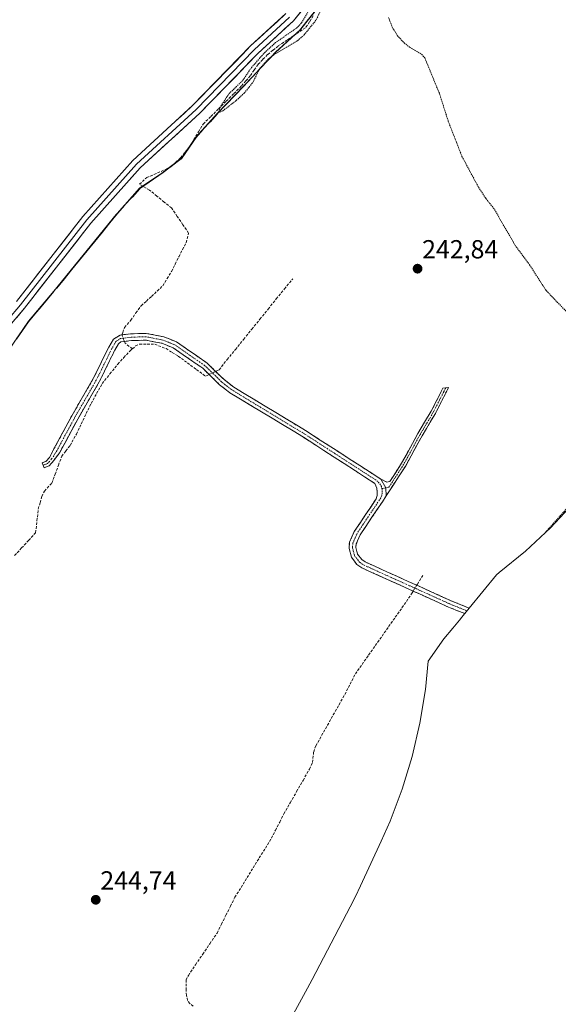
# Model space of a CAD drawing. Units: metres. Extents: x 629524 to 632986, y 4641713 to 4644091.
# Drawn here: x 632312 to 632519, y 4643266 to 4643644 of the extents above; entities that cross this region are included whole.
import ezdxf
from ezdxf.enums import TextEntityAlignment as Align

# ---------------------------------------------------------------- set-up
doc = ezdxf.new("R2010")
doc.units = ezdxf.units.M
doc.header["$MEASUREMENT"] = 0
for name, pattern in [('TRAZO_Y_PUNTO', [1, 0.5, -0.25, 0, -0.25]), ('TRAZOS', [0.75, 0.5, -0.25]), ('TRAZOSX2', [1.5, 1, -0.5])]:
    doc.linetypes.add(name, pattern=pattern)
for name, color, linetype, lineweight in [('Camino', 19, 'TRAZOSX2', 0), ('Camino Cxs', 19, 'Continuous', 0), ('Camino eje', 19, 'TRAZO_Y_PUNTO', 0), ('Carátula', 7, 'Continuous', 5), ('Comunidad autónoma', 142, 'Continuous', 30), ('Corriente artificial lineal', 5, 'TRAZOSX2', 13), ('Corriente artificial lineal oculto', 135, 'TRAZO_Y_PUNTO', 13), ('Cultivos herbáceos CxS', 92, 'Continuous', 0), ('Curva de nivel auxiliar', 36, 'TRAZOS', 0), ('Layer 0', 7, 'Continuous', 0), ('Municipio', 9, 'Continuous', 13), ('Municipio CxS', 142, 'Continuous', 0), ('Provincia', 19, 'Continuous', 0), ('Punto de cota en terreno', 7, 'Continuous', 0), ('Rótulo de punto de cota en terreno', 19, 'Continuous', 0)]:
    doc.layers.add(name, color=color, linetype=linetype, lineweight=lineweight)
doc.styles.add('Arial', font='txt', dxfattribs={"height": 0.2})

# ---------------------------------------------------------------- blocks, each defined once
blk = doc.blocks.new('*U157')
at = {"layer": 'Cultivos herbáceos CxS', "color": 92, "linetype": 'Continuous', "lineweight": 0}
blk.add_polyline3d([(632428.08, 4643650.14, 242.93), (632419.72, 4643639.61, 242.61), (632410.44, 4643631.24, 242.76), (632401.56, 4643621.72, 242.63), (632388.17, 4643607.7, 242.78), (632379.91, 4643598.57, 242.61), (632374.31, 4643590.5, 242.67), (632367.46, 4643585.25, 242.91), (632366.9, 4643584.81, 242.86), (632358.35, 4643578.98, 243.15), (632349.85, 4643569.47, 243.49), (632349.38, 4643568.89, 243.51), (632325.5, 4643539.55, 243.54), (632315.76, 4643527.99, 243.76), (632304.18, 4643511.21, 243.66)], dxfattribs=at)
blk = doc.blocks.new('*U160')
at = {"layer": 'Cultivos herbáceos CxS', "color": 92, "linetype": 'Continuous', "lineweight": 0}
blk.add_polyline3d([(632428.08, 4643650.14, 242.93), (632419.72, 4643639.61, 242.61), (632410.44, 4643631.24, 242.76), (632401.56, 4643621.72, 242.63), (632388.17, 4643607.7, 242.78), (632379.91, 4643598.57, 242.61), (632374.31, 4643590.5, 242.67), (632367.46, 4643585.25, 242.91), (632366.9, 4643584.81, 242.86), (632358.35, 4643578.98, 243.15), (632349.85, 4643569.47, 243.49), (632349.38, 4643568.89, 243.51), (632325.5, 4643539.55, 243.54), (632315.76, 4643527.99, 243.76), (632304.18, 4643511.21, 243.66)], dxfattribs=at)
blk = doc.blocks.new('*U163')
at = {"layer": 'Cultivos herbáceos CxS', "color": 92, "linetype": 'Continuous', "lineweight": 0}
blk.add_polyline3d([(632428.08, 4643650.14, 242.93), (632419.72, 4643639.61, 242.61), (632410.44, 4643631.24, 242.76), (632401.56, 4643621.72, 242.63), (632388.17, 4643607.7, 242.78), (632379.91, 4643598.57, 242.61), (632374.31, 4643590.5, 242.67), (632367.46, 4643585.25, 242.91), (632366.9, 4643584.81, 242.86), (632358.35, 4643578.98, 243.15), (632349.85, 4643569.47, 243.49), (632349.38, 4643568.89, 243.51), (632325.5, 4643539.55, 243.54), (632315.76, 4643527.99, 243.76), (632304.18, 4643511.21, 243.66)], dxfattribs=at)
blk = doc.blocks.new('*U164')
at = {"layer": 'Municipio CxS', "color": 142, "linetype": 'Continuous', "lineweight": 0}
blk.add_polyline3d([(632425.1933, 4643646.4433, 242.2135), (632422.4067, 4643642.9367, 242.2998), (632419.62, 4643639.43, 242.4332), (632416.5267, 4643636.6367, 242.5496), (632413.4333, 4643633.8433, 242.2306), (632410.34, 4643631.05, 242.3806), (632407.38, 4643627.8767, 242.2345), (632404.42, 4643624.7033, 242.389), (632401.46, 4643621.53, 242.1933), (632398.1125, 4643618.025, 242.4813), (632394.765, 4643614.52, 242.4681), (632391.4175, 4643611.015, 242.4005), (632388.07, 4643607.51, 242.7316), (632385.32, 4643604.47, 242.7484), (632382.57, 4643601.43, 242.3601), (632379.82, 4643598.39, 242.4142), (632377.015, 4643594.35, 242.2355), (632374.21, 4643590.31, 242.7051), (632370.505, 4643587.465, 242.9404), (632366.8, 4643584.62, 242.525), (632365.67, 4643583.85, 242.4469), (632361.96, 4643581.32, 242.3791), (632358.25, 4643578.79, 242.6703), (632355.4167, 4643575.62, 243.1218), (632352.5833, 4643572.45, 243.0335), (632349.75, 4643569.28, 243.1849), (632346.8413, 4643565.7063, 243.1188), (632343.9325, 4643562.1325, 243.1461), (632341.0238, 4643558.5588, 243.0534), (632338.115, 4643554.985, 243.1155), (632335.2063, 4643551.4113, 243.1307), (632332.2975, 4643547.8375, 243.1192), (632329.3888, 4643544.2638, 243.2056), (632326.48, 4643540.69, 243.232), (632325.41, 4643539.37, 243.2823), (632322.9725, 4643536.48, 243.2993), (632320.535, 4643533.59, 243.3985), (632318.0975, 4643530.7, 243.4542), (632315.66, 4643527.81, 243.464), (632313.344, 4643524.452, 243.4684), (632311.028, 4643521.094, 243.454)], dxfattribs=at)
blk = doc.blocks.new('5PATER')
at = {"layer": 'Carátula', "linetype": 'Continuous', "lineweight": 5}
h = blk.add_hatch(color=250, dxfattribs=at)
edge = h.paths.add_edge_path()
edge.add_ellipse((0, 0.01), major_axis=(-1.33, -1.34), ratio=0.999422, start_angle=0, end_angle=360)

msp = doc.modelspace()

# ---------------------------------------------------------------- linework, layer by layer
at = {"layer": 'Camino', "color": 19, "linetype": 'TRAZOSX2', "lineweight": 0}
for points in [[(632321.39, 4643472.81), (632321.03, 4643473.75), (632322.46, 4643474.3), (632323.81, 4643475.81), (632325.51, 4643479.06), (632332.35, 4643491.79), (632340.59, 4643506.05), (632346.52, 4643518.12), (632348.28, 4643521.17), (632350.83, 4643522.7), (632354.96, 4643523.2), (632360.88, 4643523.38), (632367.61, 4643522.06), (632372.44, 4643520.12), (632384.17, 4643511.99), (632390.68, 4643505.63), (632394.4, 4643502.76), (632422.5, 4643485.73), (632450.67, 4643467.54)], [(632482.85, 4643415.98), (632476.68, 4643418.47), (632466.64, 4643423.01), (632459.58, 4643426.2), (632443.47, 4643433.49), (632441.55, 4643434.82), (632440.61, 4643436.06), (632439.45, 4643437.62), (632438.55, 4643440.99), (632438.69, 4643443.32), (632440.53, 4643447.42), (632448.91, 4643459.97), (632449.28, 4643461.29), (632449.37, 4643462.66), (632449.17, 4643464.02), (632448.36, 4643465.9), (632421.12, 4643483.53), (632392.93, 4643500.61), (632388.97, 4643503.67), (632382.51, 4643509.98), (632371.2, 4643517.81), (632366.87, 4643519.56), (632360.66, 4643520.78), (632355.16, 4643520.6), (632351.14, 4643520.12), (632350.23, 4643519.35), (632348.82, 4643516.89), (632342.89, 4643504.83), (632334.62, 4643490.52), (632327.7, 4643477.64), (632325.45, 4643474.65), (632323.63, 4643472.61), (632321.75, 4643471.88), (632321.39, 4643472.81)], [(632450.67, 4643467.54), (632453.05, 4643466.41), (632454.15, 4643466.6), (632458.67, 4643473.59), (632464.91, 4643484.99), (632470.02, 4643493.56), (632474.51, 4643502.39), (632475.59, 4643502.51)], [(632475.59, 4643502.51), (632476.66, 4643502.62), (632471.6, 4643492.69), (632466.48, 4643484.09), (632460.23, 4643472.66), (632452.8, 4643461.17)], [(632452.8, 4643461.17), (632451.31, 4643458.87), (632442.81, 4643446.16), (632441.26, 4643442.69), (632441.17, 4643441.26), (632441.83, 4643438.77), (632443.38, 4643436.72), (632444.75, 4643435.76), (632477.7, 4643420.86), (632484.56, 4643418.09)]]:
    msp.add_lwpolyline(points, dxfattribs=at)
at = {"layer": 'Camino Cxs', "color": 19, "linetype": 'Continuous', "lineweight": 0}
for points in [[(632450.67, 4643467.54), (632452.69, 4643464.2), (632452.8, 4643461.17)], [(632450.67, 4643467.54), (632452.69, 4643464.2), (632452.8, 4643461.17)], [(632484.56, 4643418.09), (632482.85, 4643415.98)], [(632484.56, 4643418.09), (632482.85, 4643415.98)]]:
    msp.add_lwpolyline(points, dxfattribs=at)
for points in [[(632450.67, 4643467.54, 243.15), (632452.69, 4643464.2, 243.25), (632452.8, 4643461.17, 243.32), (632451.31, 4643458.87, 243.39), (632449.19, 4643455.69, 243.4), (632447.06, 4643452.52, 243.44), (632444.94, 4643449.34, 243.36), (632442.81, 4643446.16, 243.45), (632441.26, 4643442.69, 243.52), (632441.17, 4643441.26, 243.52), (632441.83, 4643438.77, 243.5), (632443.38, 4643436.72, 243.45), (632444.75, 4643435.76, 243.44), (632448.87, 4643433.9, 243.37), (632452.99, 4643432.04, 243.26), (632457.11, 4643430.17, 243.3), (632461.23, 4643428.31, 243.1), (632465.34, 4643426.45, 242.99), (632469.46, 4643424.59, 243.17), (632473.58, 4643422.72, 243.12), (632477.7, 4643420.86, 243.21), (632481.13, 4643419.47, 243.22), (632484.56, 4643418.09, 243.14), (632482.85, 4643415.98, 243.3), (632479.76, 4643417.22, 243.34), (632476.68, 4643418.47, 243.43), (632473.33, 4643419.98, 243.32), (632469.99, 4643421.5, 243.3), (632466.64, 4643423.01, 243.48), (632463.11, 4643424.61, 243.14), (632459.58, 4643426.2, 243.23), (632455.55, 4643428.02, 243.49), (632451.53, 4643429.85, 243.45), (632447.5, 4643431.67, 243.5), (632443.47, 4643433.49, 243.59), (632441.55, 4643434.82, 243.58), (632440.61, 4643436.06, 243.55), (632439.45, 4643437.62, 243.51), (632438.55, 4643440.99, 243.49), (632438.69, 4643443.32, 243.5), (632440.53, 4643447.42, 243.51), (632442.63, 4643450.56, 243.47), (632444.72, 4643453.7, 243.5), (632446.82, 4643456.83, 243.49), (632448.91, 4643459.97, 243.42), (632449.28, 4643461.29, 243.39), (632449.37, 4643462.66, 243.37), (632449.17, 4643464.02, 243.34), (632448.36, 4643465.9, 243.28), (632444.47, 4643468.42, 243.32), (632440.58, 4643470.94, 243.3), (632436.69, 4643473.46, 243.22), (632432.79, 4643475.97, 243.25), (632428.9, 4643478.49, 243.27), (632425.01, 4643481.01, 243.27), (632421.12, 4643483.53, 243.25), (632417.09, 4643485.97, 243.31), (632413.07, 4643488.41, 243.28), (632409.04, 4643490.85, 243.26), (632405.01, 4643493.29, 243.27), (632400.98, 4643495.73, 243.29), (632396.96, 4643498.17, 243.32), (632392.93, 4643500.61, 243.3), (632390.95, 4643502.14, 243.29), (632388.97, 4643503.67, 243.28), (632385.74, 4643506.83, 243.28), (632382.51, 4643509.98, 243.05), (632378.74, 4643512.59, 243.05), (632374.97, 4643515.2, 242.98), (632371.2, 4643517.81, 243.28), (632366.87, 4643519.56, 243), (632363.77, 4643520.17, 242.97), (632360.66, 4643520.78, 242.95), (632357.91, 4643520.69, 242.88), (632355.16, 4643520.6, 242.89), (632351.14, 4643520.12, 243.13), (632350.23, 4643519.35, 243.3), (632348.82, 4643516.89, 243.38), (632346.84, 4643512.87, 243.47), (632344.86, 4643508.85, 243.27), (632342.89, 4643504.83, 243.27), (632340.82, 4643501.25, 243.13), (632338.75, 4643497.68, 243.28), (632336.69, 4643494.1, 243.36), (632334.62, 4643490.52, 243.26), (632332.31, 4643486.23, 243.32), (632330.01, 4643481.93, 243.24), (632327.7, 4643477.64, 243.53), (632325.45, 4643474.65, 243.6), (632323.63, 4643472.61, 243.77), (632321.75, 4643471.88, 244.02), (632321.03, 4643473.75, 244.07), (632322.46, 4643474.3, 243.93), (632323.81, 4643475.81, 243.74), (632325.51, 4643479.06, 243.63), (632327.79, 4643483.3, 243.39), (632330.07, 4643487.54, 243.51), (632332.35, 4643491.79, 243.46), (632334.41, 4643495.35, 243.46), (632336.47, 4643498.92, 243.58), (632338.53, 4643502.49, 243.38), (632340.59, 4643506.05, 243.4), (632342.57, 4643510.08, 243.47), (632344.54, 4643514.1, 243.55), (632346.52, 4643518.12, 243.5), (632348.28, 4643521.17, 243.3), (632350.83, 4643522.7, 242.79), (632354.96, 4643523.2, 242.72), (632357.92, 4643523.29, 242.83), (632360.88, 4643523.38, 242.95), (632364.25, 4643522.72, 242.9), (632367.61, 4643522.06, 242.88), (632370.03, 4643521.09, 243), (632372.44, 4643520.12, 243.07), (632376.35, 4643517.41, 242.8), (632380.26, 4643514.7, 243), (632384.17, 4643511.99, 243.09), (632387.43, 4643508.81, 243.21), (632390.68, 4643505.63, 243.14), (632394.4, 4643502.76, 243.13), (632398.41, 4643500.33, 243.16), (632402.43, 4643497.89, 243.13), (632406.44, 4643495.46, 243.14), (632410.46, 4643493.03, 243.1), (632414.47, 4643490.6, 243.14), (632418.49, 4643488.16, 243.12), (632422.5, 4643485.73, 243.12), (632426.52, 4643483.13, 243.09), (632430.55, 4643480.53, 243.11), (632434.57, 4643477.93, 243.1), (632438.6, 4643475.33, 243.12), (632442.62, 4643472.73, 243.12), (632446.65, 4643470.14, 243.13), (632450.67, 4643467.54, 243.15)], [(632452.8, 4643461.17, 243.32), (632452.69, 4643464.2, 243.25), (632450.67, 4643467.54, 243.15), (632453.05, 4643466.41, 243.19), (632454.15, 4643466.6, 243.2), (632456.41, 4643470.1, 243.15), (632458.67, 4643473.59, 243.12), (632460.75, 4643477.39, 243.14), (632462.83, 4643481.19, 243.12), (632464.91, 4643484.99, 243.11), (632467.47, 4643489.28, 243.13), (632470.02, 4643493.56, 243.2), (632472.27, 4643497.98, 243.18), (632474.51, 4643502.39, 242.97), (632476.66, 4643502.62, 242.97), (632474.97, 4643499.31, 243.13), (632473.29, 4643496, 243.2), (632471.6, 4643492.69, 243.24), (632469.89, 4643489.82, 243.18), (632468.19, 4643486.96, 243.16), (632466.48, 4643484.09, 243.16), (632464.4, 4643480.28, 243.16), (632462.31, 4643476.47, 243.17), (632460.23, 4643472.66, 243.17), (632457.75, 4643468.83, 243.2), (632455.28, 4643465, 243.25), (632452.8, 4643461.17, 243.32)]]:
    msp.add_polyline3d(points, close=True, dxfattribs=at)
at = {"layer": 'Camino eje', "color": 19, "linetype": 'TRAZO_Y_PUNTO', "lineweight": 0}
for points in [[(632451.15, 4643463.87), (632450.91, 4643464.64), (632450.56, 4643465.36), (632450.1, 4643466.03), (632449.54, 4643466.61), (632448.9, 4643467.1), (632421.81, 4643484.63), (632393.67, 4643501.69), (632389.83, 4643504.65), (632383.34, 4643510.99), (632377.69, 4643514.9), (632371.82, 4643518.97), (632369.41, 4643519.94), (632367.24, 4643520.81), (632360.77, 4643522.08), (632357.81, 4643521.99), (632355.06, 4643521.9), (632353, 4643521.65), (632350.99, 4643521.41), (632349.25, 4643520.26), (632347.67, 4643517.51), (632341.74, 4643505.44), (632333.49, 4643491.15), (632326.61, 4643478.35), (632324.63, 4643475.23), (632323.05, 4643473.46), (632321.39, 4643472.81)], [(632475.59, 4643502.51), (632474.81, 4643500.98), (632472.28, 4643496.02), (632470.81, 4643493.13), (632468.25, 4643488.83), (632465.7, 4643484.54), (632462.58, 4643478.84), (632459.45, 4643473.13), (632453.83, 4643464.43), (632452.69, 4643464.2)], [(632451.15, 4643463.87), (632451.27, 4643462.98), (632451.24, 4643462.07), (632451.05, 4643461.19), (632450.71, 4643460.36), (632450.24, 4643459.59), (632445.86, 4643453.07), (632441.67, 4643446.79), (632440.9, 4643445.06), (632439.98, 4643443.01), (632439.91, 4643441.84), (632439.86, 4643441.13), (632440.19, 4643439.88), (632440.64, 4643438.2), (632441.22, 4643437.42), (632442.47, 4643435.77), (632443.43, 4643435.11), (632444.11, 4643434.63), (632452.17, 4643430.98), (632477.19, 4643419.67), (632483.71, 4643417.03)], [(632452.69, 4643464.2), (632451.15, 4643463.87)]]:
    msp.add_lwpolyline(points, dxfattribs=at)
at = {"layer": 'Comunidad autónoma', "color": 142, "linetype": 'Continuous', "lineweight": 30}
msp.add_polyline3d([(632425.19, 4643646.44, 242.21), (632422.41, 4643642.94, 242.3), (632419.62, 4643639.43, 242.43), (632416.53, 4643636.64, 242.55), (632413.43, 4643633.84, 242.23), (632410.34, 4643631.05, 242.38), (632407.38, 4643627.88, 242.23), (632404.42, 4643624.7, 242.39), (632401.46, 4643621.53, 242.19), (632398.11, 4643618.03, 242.48), (632394.76, 4643614.52, 242.47), (632391.42, 4643611.02, 242.4), (632388.07, 4643607.51, 242.73), (632385.32, 4643604.47, 242.75), (632382.57, 4643601.43, 242.36), (632379.82, 4643598.39, 242.41), (632377.01, 4643594.35, 242.24), (632374.21, 4643590.31, 242.71), (632370.5, 4643587.46, 242.94), (632366.8, 4643584.62, 242.52), (632365.67, 4643583.85, 242.45), (632361.96, 4643581.32, 242.38), (632358.25, 4643578.79, 242.67), (632355.42, 4643575.62, 243.12), (632352.58, 4643572.45, 243.03), (632349.75, 4643569.28, 243.18), (632346.84, 4643565.71, 243.12), (632343.93, 4643562.13, 243.15), (632341.02, 4643558.56, 243.05), (632338.12, 4643554.98, 243.12), (632335.21, 4643551.41, 243.13), (632332.3, 4643547.84, 243.12), (632329.39, 4643544.26, 243.21), (632326.48, 4643540.69, 243.23), (632325.41, 4643539.37, 243.28), (632322.97, 4643536.48, 243.3), (632320.54, 4643533.59, 243.4), (632318.1, 4643530.7, 243.45), (632315.66, 4643527.81, 243.46), (632313.34, 4643524.45, 243.47), (632311.03, 4643521.09, 243.45)], dxfattribs=at)
at = {"layer": 'Corriente artificial lineal', "color": 5, "linetype": 'TRAZOSX2', "lineweight": 13}
for points in [[(632351.54, 4643522.79, 242.66), (632351.86, 4643523.76, 242.61), (632352.57, 4643525.64, 242.91), (632354.95, 4643528.42, 242.92), (632356.94, 4643531.19, 242.97), (632358.92, 4643533.97, 243), (632360.91, 4643535.76, 242.79), (632362.89, 4643537.54, 242.71), (632365.07, 4643539.59, 242.73), (632367.26, 4643541.64, 242.82), (632368.91, 4643544.36, 242.86), (632370.56, 4643547.07, 242.69), (632371.95, 4643549.91, 242.81), (632373.34, 4643552.76, 243.16), (632374.77, 4643555.46, 242.95), (632376.2, 4643558.16, 242.56), (632377.11, 4643561.81, 242.33), (632374.93, 4643565.01, 242.61), (632372.74, 4643568.21, 242.55), (632370.56, 4643571.41, 242.67), (632367.74, 4643573.7, 242.55), (632364.92, 4643576, 242.72), (632362.1, 4643578.29, 242.38), (632358.26, 4643580.54, 242.71), (632361.04, 4643583.05, 242.46), (632363.82, 4643584.25, 242.49), (632366.61, 4643585.44, 242.58), (632370.28, 4643587.19, 242.91), (632372.14, 4643588.91, 242.99), (632374, 4643590.62, 242.69), (632375.64, 4643592.63, 242.31), (632377.27, 4643594.64, 242.28), (632379.08, 4643597.62, 242.45), (632380.88, 4643600.59, 242.32), (632382.69, 4643603.57, 242.36), (632385.63, 4643606.49, 242.81), (632388.56, 4643609.41, 242.66), (632391.5, 4643612.34, 242.37), (632394.43, 4643615.26, 242.49), (632397.37, 4643618.18, 242.46), (632399.07, 4643620.18, 242.45), (632400.76, 4643622.18, 242.2), (632402.26, 4643624.34, 242.17), (632403.75, 4643626.49, 242.39), (632405.58, 4643628.39, 242.19), (632407.41, 4643630.28, 242.33), (632409.42, 4643631.9, 242.36), (632411.43, 4643633.51, 242.04), (632414.97, 4643635.89, 242.48), (632418.51, 4643638.26, 242.5), (632422.05, 4643640.64, 242.33), (632423.46, 4643642.87, 242.36), (632424.86, 4643645.1, 242.32)], [(632387.43, 4643508.8, 243.21), (632388.13, 4643509.14, 243.14), (632388.75, 4643509.44, 243.09), (632391.88, 4643513.32, 242.75), (632395.02, 4643517.19, 242.76), (632398.15, 4643521.07, 242.78), (632401.29, 4643524.94, 242.76), (632404.42, 4643528.82, 242.86), (632407.56, 4643532.69, 242.78), (632410.69, 4643536.57, 242.74), (632413.83, 4643540.44, 242.78), (632416.96, 4643544.32, 242.73)], [(632355.58, 4643517.48, 243.07), (632353.13, 4643519.36, 243.11), (632352.82, 4643519.6, 243.1), (632352.53, 4643520.29, 243.03)], [(632355.58, 4643517.48, 243.07), (632356.8, 4643518.56, 242.9), (632358.28, 4643519.29, 242.91), (632361.2, 4643519.23, 242.97), (632364.12, 4643519.17, 242.99), (632368.45, 4643517.52, 243.18), (632370.79, 4643516.08, 243.24), (632373.12, 4643514.64, 243.1), (632376.62, 4643512.08, 243.07), (632380.12, 4643509.51, 243.07), (632383.62, 4643506.95, 243.2), (632384.19, 4643507.23, 243.2), (632384.95, 4643507.6, 243.22)], [(632310.45, 4643438.22, 243.33), (632313.13, 4643441.14, 243.43), (632315.82, 4643444.05, 243.18), (632318.51, 4643446.97, 243.56), (632319.02, 4643451.51, 243.63), (632319.52, 4643456.04, 243.58), (632320.21, 4643458.46, 243.53), (632320.9, 4643460.88, 243.34), (632321.85, 4643462.95, 243.18), (632324.72, 4643466.01, 243.37), (632325.98, 4643469.42, 243.17), (632327.23, 4643472.84, 243.4), (632328.49, 4643476.25, 243.48), (632330.1, 4643478.34, 243.38), (632331.7, 4643480.42, 243.2), (632334.1, 4643484.77, 243.26), (632335.98, 4643488.68, 243.02), (632337.87, 4643492.6, 243.3), (632339.75, 4643496.51, 243.21), (632341.87, 4643500.31, 243.02), (632343.99, 4643504.11, 243.23), (632346.98, 4643507.85, 243.16), (632349.96, 4643511.59, 243.21), (632352.27, 4643514.1, 243.07), (632354.58, 4643516.61, 243.16), (632355.58, 4643517.48, 243.07)], [(632464.45, 4643426.85, 242.96), (632464.72, 4643427.28, 242.91), (632466.78, 4643430.62, 242.82)], [(632378.84, 4643265.54, 244.12), (632377.52, 4643266.54, 244.06), (632376.73, 4643267.72, 243.84), (632376.24, 4643269.68, 243.75), (632376.1, 4643271.67, 243.79), (632376.12, 4643275.63, 243.91), (632376.99, 4643277.37, 244), (632379.74, 4643281.41, 243.92), (632382.48, 4643285.45, 243.88), (632385.23, 4643289.49, 244.03), (632387.97, 4643293.53, 244.08), (632389.69, 4643296.97, 244.12), (632391.4, 4643300.41, 244.08), (632393.12, 4643303.85, 244.14), (632394.83, 4643307.29, 243.87), (632397.16, 4643311.06, 243.86), (632399.49, 4643314.82, 244.05), (632401.82, 4643318.59, 243.77), (632404.15, 4643322.35, 243.95), (632406.48, 4643326.12, 243.87), (632408.81, 4643329.88, 243.77), (632410.39, 4643332.99, 243.61), (632411.97, 4643336.11, 243.42), (632413.55, 4643339.22, 243.41), (632416.01, 4643343.51, 243.27), (632418.47, 4643347.8, 243.46), (632420.92, 4643352.09, 243.33), (632423.38, 4643356.38, 243.47), (632424.55, 4643358.95, 243.48), (632424.99, 4643362.97, 243.36), (632425.83, 4643365.3, 243.32), (632428.05, 4643369.24, 243.38), (632430.27, 4643373.18, 243.42), (632432.48, 4643377.13, 243.36), (632434.7, 4643381.07, 243.38), (632436.92, 4643385.01, 243.35), (632438.94, 4643388.95, 243.46), (632440.95, 4643392.88, 243.32), (632443.5, 4643396.5, 243.45), (632446.05, 4643400.12, 243.4), (632448.6, 4643403.74, 243.39), (632451.16, 4643407.36, 243.27), (632453.71, 4643410.98, 243.36), (632456.26, 4643414.6, 243.28), (632458.81, 4643418.22, 243.4), (632461.36, 4643421.84, 243.14), (632462.66, 4643423.95, 243.14), (632463.08, 4643424.62, 243.14)]]:
    msp.add_polyline3d(points, dxfattribs=at)
at = {"layer": 'Corriente artificial lineal oculto', "color": 135, "linetype": 'TRAZO_Y_PUNTO', "lineweight": 13}
for points in [[(632352.53, 4643520.29, 243.03), (632352.17, 4643521.16, 242.92), (632351.54, 4643522.79, 242.66)], [(632384.95, 4643507.6, 243.22), (632387.43, 4643508.8, 243.21)], [(632463.08, 4643424.62, 243.14), (632464.45, 4643426.85, 242.96)]]:
    msp.add_polyline3d(points, dxfattribs=at)
at = {"layer": 'Cultivos herbáceos CxS', "color": 92, "linetype": 'Continuous', "lineweight": 0}
for points in [[(632304.18, 4643511.21, 243.66), (632315.76, 4643527.99, 243.76), (632325.5, 4643539.55, 243.54), (632349.38, 4643568.89, 243.51), (632349.85, 4643569.47, 243.49), (632358.35, 4643578.98, 243.15), (632366.9, 4643584.81, 242.86), (632367.46, 4643585.25, 242.91), (632374.31, 4643590.5, 242.67), (632379.91, 4643598.57, 242.61), (632388.17, 4643607.7, 242.78), (632401.56, 4643621.72, 242.63), (632410.44, 4643631.24, 242.76), (632419.72, 4643639.61, 242.61), (632428.08, 4643650.14, 242.93)], [(632524.58, 4643458.44, 242.47), (632515.63, 4643448.89, 242.5), (632506.08, 4643439.94, 243.03), (632496.02, 4643431.68, 243.02), (632494.98, 4643430.89, 243.02), (632484.58, 4643418.11, 243.29), (632483.26, 4643416.49, 243.38), (632481.72, 4643414.59, 243.4), (632480.78, 4643413.43, 243.4), (632478.29, 4643410.42, 243.4), (632474.79, 4643406.28, 243.39), (632468.89, 4643397.72, 243.4), (632467.78, 4643386.94, 243.42), (632465.65, 4643374.03, 243.42), (632462.68, 4643361.29, 243.43), (632458.88, 4643348.76, 243.43), (632454.27, 4643336.51, 243.45), (632450.84, 4643328.72, 243.45), (632442.94, 4643311.73, 243.51), (632440.96, 4643307.6, 243.69), (632438.91, 4643303.56, 244.19), (632424.44, 4643275.82, 244.25), (632422.65, 4643272.46, 244.24), (632407.91, 4643245.47, 244.15)], [(632524.58, 4643458.44, 242.47), (632515.63, 4643448.89, 242.5), (632506.08, 4643439.94, 243.03), (632496.02, 4643431.68, 243.02), (632494.98, 4643430.89, 243.02), (632484.58, 4643418.11, 243.29), (632483.26, 4643416.49, 243.38), (632481.72, 4643414.59, 243.4), (632480.78, 4643413.43, 243.4), (632478.29, 4643410.42, 243.4), (632474.79, 4643406.28, 243.39), (632468.89, 4643397.72, 243.4), (632467.78, 4643386.94, 243.42), (632465.65, 4643374.03, 243.42), (632462.68, 4643361.29, 243.43), (632458.88, 4643348.76, 243.43), (632454.27, 4643336.51, 243.45), (632450.84, 4643328.72, 243.45), (632442.94, 4643311.73, 243.51), (632440.96, 4643307.6, 243.69), (632438.91, 4643303.56, 244.19), (632424.44, 4643275.82, 244.25), (632422.65, 4643272.46, 244.24), (632407.91, 4643245.47, 244.15)]]:
    msp.add_polyline3d(points, dxfattribs=at)
at = {"layer": 'Curva de nivel auxiliar', "color": 36, "linetype": 'TRAZOS', "lineweight": 0}
for points in [[(632426.61, 4643653.13, 242.5), (632420.31, 4643642.31, 242.5), (632418.59, 4643640.48, 242.5), (632410.41, 4643634.78, 242.5), (632406.37, 4643631.15, 242.5), (632401.15, 4643625.19, 242.5), (632397.75, 4643620.2, 242.5), (632392.61, 4643615.24, 242.5), (632389.29, 4643610.23, 242.5), (632388.57, 4643608.24, 242.5), (632389.03, 4643608.1, 242.5), (632390.15, 4643608.59, 242.5), (632395.36, 4643612.62, 242.5), (632398.39, 4643615.44, 242.5), (632401.69, 4643619.51, 242.5), (632404.32, 4643624.85, 242.5), (632407.83, 4643628.68, 242.5), (632410.52, 4643630.66, 242.5), (632418.78, 4643635.51, 242.5), (632421.32, 4643637.72, 242.5), (632426.01, 4643643.56, 242.5), (632429.81, 4643651.89, 242.5)], [(632453.68, 4643644.37, 242.5), (632455.1, 4643640.65, 242.5), (632457.02, 4643637.54, 242.5), (632459.68, 4643634.67, 242.5), (632461.73, 4643633.01, 242.5), (632466.33, 4643630.3, 242.5), (632467.51, 4643628.99, 242.5), (632473.17, 4643615.29, 242.5), (632476.5, 4643604.72, 242.5), (632481.79, 4643591.17, 242.5), (632488.11, 4643579.37, 242.5), (632490.98, 4643575.02, 242.5), (632494.22, 4643570.87, 242.5), (632502.14, 4643557.12, 242.5), (632507.68, 4643549.61, 242.5), (632514.02, 4643539.79, 242.5), (632522.61, 4643530.85, 242.5)], [(632529.64, 4643464.91, 242.5), (632513.92, 4643447.29, 242.5)]]:
    msp.add_polyline3d(points, dxfattribs=at)
at = {"layer": 'Layer 0', "linetype": 'Continuous', "lineweight": 0}
for points in [[(632423.05, 4643650.31), (632417.25, 4643643.18), (632403.64, 4643630.63), (632381.41, 4643607.77), (632358.59, 4643586.84), (632339.65, 4643565.59), (632314.26, 4643533.01), (632299.23, 4643515.44)], [(632297.68, 4643516.7), (632312.71, 4643534.27), (632338.11, 4643566.87), (632357.16, 4643588.25), (632380.02, 4643609.2), (632402.24, 4643632.06), (632415.79, 4643644.55)], [(632311.16, 4643535.54), (632336.57, 4643568.15), (632355.73, 4643589.65), (632378.63, 4643610.64), (632400.85, 4643633.49), (632414.33, 4643645.92)]]:
    msp.add_lwpolyline(points, dxfattribs=at)
for points in [[(632420.15, 4643646.74, 242.59), (632417.25, 4643643.18, 242.63), (632413.85, 4643640.04, 242.69), (632410.45, 4643636.9, 242.56), (632407.04, 4643633.76, 242.67), (632403.64, 4643630.63, 242.61), (632400.47, 4643627.36, 242.66), (632397.29, 4643624.1, 242.69), (632394.11, 4643620.83, 242.73), (632390.94, 4643617.56, 242.75), (632387.76, 4643614.3, 242.75), (632384.59, 4643611.03, 242.87), (632381.41, 4643607.77, 242.78), (632378.15, 4643604.78, 242.72), (632374.89, 4643601.79, 242.83), (632371.63, 4643598.8, 242.85), (632368.37, 4643595.81, 242.88), (632365.11, 4643592.82, 242.93), (632361.85, 4643589.83, 242.94), (632358.59, 4643586.84, 242.96), (632355.43, 4643583.3, 243.01), (632352.27, 4643579.75, 243.03), (632349.12, 4643576.21, 243.06), (632345.96, 4643572.67, 243.18), (632342.8, 4643569.13, 243.21), (632339.65, 4643565.59, 243.16), (632336.83, 4643561.97, 243.25), (632334.01, 4643558.35, 243.2), (632331.18, 4643554.73, 243.29), (632328.36, 4643551.11, 243.32), (632325.54, 4643547.49, 243.4), (632322.72, 4643543.87, 243.45), (632319.9, 4643540.25, 243.39), (632317.08, 4643536.63, 243.49), (632314.26, 4643533.01, 243.49), (632311.25, 4643529.49, 243.57)], [(632311.16, 4643535.54, 243.63), (632313.98, 4643539.16, 243.61), (632316.81, 4643542.78, 243.57), (632319.63, 4643546.41, 243.32), (632322.45, 4643550.03, 243.22), (632325.28, 4643553.65, 243.21), (632328.1, 4643557.28, 243.07), (632330.93, 4643560.9, 243.14), (632333.75, 4643564.52, 243.09), (632336.57, 4643568.15, 243.13), (632339.77, 4643571.73, 243.15), (632342.96, 4643575.32, 243.14), (632346.15, 4643578.9, 243.18), (632349.35, 4643582.48, 243.05), (632352.54, 4643586.07, 243.01), (632355.73, 4643589.65, 243.04), (632359, 4643592.65, 242.94), (632362.27, 4643595.65, 242.92), (632365.54, 4643598.64, 242.94), (632368.81, 4643601.64, 242.88), (632372.09, 4643604.64, 242.92), (632375.36, 4643607.64, 242.91), (632378.63, 4643610.64, 242.88), (632381.8, 4643613.9, 242.93), (632384.98, 4643617.17, 242.87), (632388.15, 4643620.43, 242.86), (632391.32, 4643623.7, 242.93), (632394.5, 4643626.96, 242.88), (632397.67, 4643630.23, 242.79), (632400.85, 4643633.49, 242.82), (632404.22, 4643636.6, 242.68), (632407.59, 4643639.71, 242.7), (632410.96, 4643642.81, 242.74), (632414.33, 4643645.92, 242.68)]]:
    msp.add_polyline3d(points, dxfattribs=at)
at = {"layer": 'Municipio', "color": 9, "linetype": 'Continuous', "lineweight": 13}
msp.add_polyline3d([(632425.19, 4643646.44, 242.21), (632422.41, 4643642.94, 242.3), (632419.62, 4643639.43, 242.43), (632416.53, 4643636.64, 242.55), (632413.43, 4643633.84, 242.23), (632410.34, 4643631.05, 242.38), (632407.38, 4643627.88, 242.23), (632404.42, 4643624.7, 242.39), (632401.46, 4643621.53, 242.19), (632398.11, 4643618.03, 242.48), (632394.76, 4643614.52, 242.47), (632391.42, 4643611.02, 242.4), (632388.07, 4643607.51, 242.73), (632385.32, 4643604.47, 242.75), (632382.57, 4643601.43, 242.36), (632379.82, 4643598.39, 242.41), (632377.01, 4643594.35, 242.24), (632374.21, 4643590.31, 242.71), (632370.5, 4643587.46, 242.94), (632366.8, 4643584.62, 242.52), (632365.67, 4643583.85, 242.45), (632361.96, 4643581.32, 242.38), (632358.25, 4643578.79, 242.67), (632355.42, 4643575.62, 243.12), (632352.58, 4643572.45, 243.03), (632349.75, 4643569.28, 243.18), (632346.84, 4643565.71, 243.12), (632343.93, 4643562.13, 243.15), (632341.02, 4643558.56, 243.05), (632338.12, 4643554.98, 243.12), (632335.21, 4643551.41, 243.13), (632332.3, 4643547.84, 243.12), (632329.39, 4643544.26, 243.21), (632326.48, 4643540.69, 243.23), (632325.41, 4643539.37, 243.28), (632322.97, 4643536.48, 243.3), (632320.54, 4643533.59, 243.4), (632318.1, 4643530.7, 243.45), (632315.66, 4643527.81, 243.46), (632313.34, 4643524.45, 243.47), (632311.03, 4643521.09, 243.45)], dxfattribs=at)
at = {"layer": 'Provincia', "color": 19, "linetype": 'Continuous', "lineweight": 0}
msp.add_polyline3d([(632425.19, 4643646.44, 242.21), (632422.41, 4643642.94, 242.3), (632419.62, 4643639.43, 242.43), (632416.53, 4643636.64, 242.55), (632413.43, 4643633.84, 242.23), (632410.34, 4643631.05, 242.38), (632407.38, 4643627.88, 242.23), (632404.42, 4643624.7, 242.39), (632401.46, 4643621.53, 242.19), (632398.11, 4643618.03, 242.48), (632394.76, 4643614.52, 242.47), (632391.42, 4643611.02, 242.4), (632388.07, 4643607.51, 242.73), (632385.32, 4643604.47, 242.75), (632382.57, 4643601.43, 242.36), (632379.82, 4643598.39, 242.41), (632377.01, 4643594.35, 242.24), (632374.21, 4643590.31, 242.71), (632370.5, 4643587.46, 242.94), (632366.8, 4643584.62, 242.52), (632365.67, 4643583.85, 242.45), (632361.96, 4643581.32, 242.38), (632358.25, 4643578.79, 242.67), (632355.42, 4643575.62, 243.12), (632352.58, 4643572.45, 243.03), (632349.75, 4643569.28, 243.18), (632346.84, 4643565.71, 243.12), (632343.93, 4643562.13, 243.15), (632341.02, 4643558.56, 243.05), (632338.12, 4643554.98, 243.12), (632335.21, 4643551.41, 243.13), (632332.3, 4643547.84, 243.12), (632329.39, 4643544.26, 243.21), (632326.48, 4643540.69, 243.23), (632325.41, 4643539.37, 243.28), (632322.97, 4643536.48, 243.3), (632320.54, 4643533.59, 243.4), (632318.1, 4643530.7, 243.45), (632315.66, 4643527.81, 243.46), (632313.34, 4643524.45, 243.47), (632311.03, 4643521.09, 243.45)], dxfattribs=at)

# ---------------------------------------------------------------- block references
at = {"layer": 'Cultivos herbáceos CxS', "color": 92, "linetype": 'Continuous', "lineweight": 0}
for name in ['*U157', '*U160', '*U163']:
    msp.add_blockref(name, (0, 0), dxfattribs=at)
at = {"layer": 'Municipio CxS', "color": 142, "linetype": 'Continuous', "lineweight": 0}
msp.add_blockref('*U164', (0, 0), dxfattribs=at)
at = {"layer": 'Punto de cota en terreno', "linetype": 'Continuous', "lineweight": 0}
for p in [(632464.77, 4643548.15, 242.84), (632341.53, 4643306.31, 244.74)]:
    msp.add_blockref('5PATER', p, dxfattribs=at)

# ---------------------------------------------------------------- texts
at = {"layer": 'Rótulo de punto de cota en terreno', "color": 19, "linetype": 'Continuous', "lineweight": 0, "style": 'Arial'}
for s, p in [('242,84', (632466.53, 4643549.91)), ('244,74', (632343.29, 4643308.07))]:
    msp.add_text(s, height=7, dxfattribs=at).set_placement(p, align=Align.BOTTOM_LEFT)

doc.saveas('drawing.dxf')
